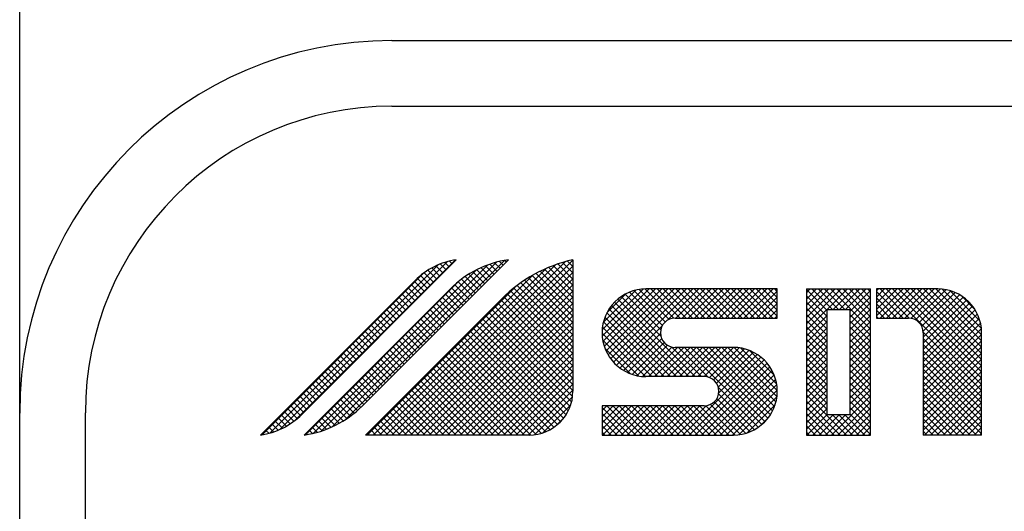
# Model space of a CAD drawing. Extents: x -201 to 589, y 371 to 916.
# Drawn here: x 296 to 319, y 510 to 522 of the extents above; entities that cross this region are included whole.
import ezdxf

# ---------------------------------------------------------------- set-up
doc = ezdxf.new("R2010")
doc.units = 0
doc.header["$LTSCALE"] = 13.199561
doc.layers.get('0').update_dxf_attribs({"linetype": 'CONTINUOUS'})
for name, color, linetype in [('002', 7, 'CONTINUOUS'), ('003', 7, 'CONTINUOUS'), ('011', 7, 'CONTINUOUS')]:
    doc.layers.add(name, color=color, linetype=linetype)
doc.styles.get("Standard").update_dxf_attribs({"font": 'TXT', "bigfont": 'BIGFONT'})
doc.dimstyles.get("Standard").update_dxf_attribs({"dimtxt": 2.5, "dimasz": 2.5, "dimexe": 1.25, "dimexo": 0.625, "dimtad": 1, "dimcen": 2.5, "dimazin": 3, "dimtfac": 1, "dimtmove": 0, "dimatfit": 3})

# ---------------------------------------------------------------- blocks, each defined once
blk = doc.blocks.new('ARROW')
at = {"color": 0, "linetype": 'CONTINUOUS'}
blk.add_lwpolyline([(5, 1.339746), (0, 0), (5, -1.339746)], dxfattribs=at)
blk = doc.blocks.new('*D9')
at = {"layer": '003', "color": 2}
for p, q in [((296.498271, 512.721675), (296.498271, 537.782316)), ((414.498271, 512.721675), (414.498271, 537.782316)), ((296.498271, 535.782316), (414.498271, 535.782316))]:
    blk.add_line(p, q, dxfattribs=at)
for p in [(414.498271, 535.782316), (296.498271, 512.721675), (414.498271, 512.721675)]:
    blk.add_point(p, dxfattribs=at)
at = {"layer": '003', "color": 2, "linetype": 'BYBLOCK'}
blk.add_blockref('ARROW', (296.498271, 535.782316), dxfattribs=at)
at = {"layer": '003', "color": 2, "linetype": 'BYBLOCK', "rotation": 180}
blk.add_blockref('ARROW', (414.498271, 535.782316), dxfattribs=at)
at = {"layer": '003', "color": 2, "width": 1.420598}
blk.add_text('118', height=6.4, dxfattribs=at).set_placement((347.248271, 537.782316))

msp = doc.modelspace()

# ---------------------------------------------------------------- linework, layer by layer
at = {"layer": '002'}
for p, q in [((304.998271, 521.221675), (405.998271, 521.221675)), ((304.998271, 519.721675), (405.998271, 519.721675)), ((296.498271, 457.721675), (296.498271, 512.721675)), ((297.998271, 457.721675), (297.998271, 512.721675))]:
    msp.add_line(p, q, dxfattribs=at)
for radius in [8.5, 7]:
    msp.add_arc((304.998271, 512.721675), radius, 90, 180, dxfattribs=at)
at = {"layer": '011'}
for p, q in [((302.215721, 512.263732), (306.053785, 516.101796)), ((302.436837, 512.343427), (306.269981, 516.176571)), ((302.790607, 512.555775), (306.449523, 516.214691)), ((302.94108, 512.6891), (306.469676, 516.217696)), ((303.393004, 512.309644), (307.180095, 516.096735)), ((303.623512, 512.398731), (307.387193, 516.162411)), ((303.932794, 512.566591), (307.569466, 516.203263)), ((307.658237, 516.217696), (304.318204, 512.877662)), ((304.856691, 512.217696), (308.745483, 516.106488)), ((304.998112, 512.217696), (308.952908, 516.172492)), ((305.139533, 512.217696), (309.131604, 516.209767)), ((305.280955, 512.217696), (309.131604, 516.068345)), ((306.166196, 515.914217), (306.001768, 516.078645)), ((306.236907, 515.984927), (306.100878, 516.120957)), ((306.307618, 516.055638), (306.205529, 516.157726)), ((306.378328, 516.126349), (306.316285, 516.188392)), ((306.449039, 516.197059), (306.433909, 516.212189)), ((307.326163, 515.885621), (307.133011, 516.078772)), ((307.396873, 515.956332), (307.236473, 516.116732)), ((307.467584, 516.027042), (307.344136, 516.150491)), ((307.538295, 516.097753), (307.456332, 516.179716)), ((307.609005, 516.168464), (307.573478, 516.203992)), ((309.131604, 515.494393), (308.582252, 516.043746)), ((309.131604, 515.635814), (308.683573, 516.083846)), ((309.131604, 515.777236), (308.787701, 516.121139)), ((309.131604, 515.918657), (308.894771, 516.155491)), ((309.131604, 516.060078), (309.00494, 516.186743)), ((309.131604, 516.2015), (309.118392, 516.214712)), ((309.131604, 516.217696), (309.131604, 513.217696)), ((302.033717, 512.223149), (305.729271, 515.918703)), ((303.196835, 512.254896), (306.92862, 515.986682)), ((304.573848, 512.217696), (308.227459, 515.871307)), ((304.715269, 512.217696), (308.51062, 516.013046)), ((305.422376, 512.217696), (309.131604, 515.926924)), ((305.883354, 515.631374), (305.653857, 515.86087)), ((305.954064, 515.702085), (305.734024, 515.922125)), ((306.024775, 515.772795), (305.818612, 515.978958)), ((306.095486, 515.843506), (305.907784, 516.031208)), ((306.972609, 515.532068), (306.670934, 515.833743)), ((307.04332, 515.602778), (306.756525, 515.889573)), ((307.114031, 515.673489), (306.845399, 515.94212)), ((307.184741, 515.7442), (306.937671, 515.99127)), ((307.255452, 515.81491), (307.033483, 516.036879)), ((309.131604, 514.928707), (308.20292, 515.857392)), ((309.131604, 515.070129), (308.294036, 515.907698)), ((309.131604, 515.21155), (308.387577, 515.955578)), ((309.131604, 515.352972), (308.48362, 516.000956)), ((301.998271, 512.217696), (305.526867, 515.746291)), ((303.021678, 512.221161), (306.529393, 515.728875)), ((305.671222, 515.419242), (305.435519, 515.654944)), ((305.741932, 515.489953), (305.50623, 515.725655)), ((305.563798, 512.217696), (309.131604, 515.785503)), ((305.812643, 515.560663), (305.578005, 515.795301)), ((305.705219, 512.217696), (309.131604, 515.644081)), ((306.760477, 515.319936), (306.433072, 515.647341)), ((306.831188, 515.390646), (306.509266, 515.712568)), ((306.901899, 515.461357), (306.588538, 515.774718)), ((309.131604, 514.363022), (307.86156, 515.633067)), ((309.131604, 514.504443), (307.943529, 515.692519)), ((309.131604, 514.645865), (308.027718, 515.749751)), ((309.131604, 514.787286), (308.114166, 515.804724)), ((306.338305, 515.55773), (302.998271, 512.217696)), ((304.432427, 512.217696), (307.802684, 515.587953)), ((305.388379, 515.136399), (305.152677, 515.372101)), ((305.45909, 515.20711), (305.223387, 515.442812)), ((305.5298, 515.27782), (305.294098, 515.513523)), ((305.600511, 515.348531), (305.364809, 515.584233)), ((305.84664, 512.217696), (309.131604, 515.50266)), ((306.548345, 515.107804), (306.218362, 515.437787)), ((306.619056, 515.178514), (306.289073, 515.508497)), ((306.689767, 515.249225), (306.359923, 515.579068)), ((309.131604, 513.797337), (307.55534, 515.373601)), ((309.131604, 513.938758), (307.628685, 515.441678)), ((309.131604, 514.080179), (307.70416, 515.507624)), ((309.131604, 514.221601), (307.781779, 515.571427)), ((309.80037, 514.615791), (310.733509, 515.54893)), ((309.801154, 514.475153), (310.87703, 515.551029)), ((309.818471, 514.351049), (311.018451, 515.551029)), ((309.825358, 514.7822), (310.5671, 515.523942)), ((309.848111, 514.239267), (311.159873, 515.551029)), ((309.887775, 514.137511), (311.301294, 515.551029)), ((309.907794, 515.006058), (310.343243, 515.441506)), ((309.936099, 514.044413), (311.442715, 515.551029)), ((309.99225, 513.959142), (311.584137, 515.551029)), ((310.055743, 513.881214), (311.725558, 515.551029)), ((310.126353, 513.810403), (311.866979, 515.551029)), ((311.140222, 514.475725), (310.23717, 515.378777)), ((311.138567, 514.618801), (310.325275, 515.432094)), ((311.178045, 514.720745), (310.421467, 515.477322)), ((311.241669, 514.798542), (310.526749, 515.513462)), ((311.327103, 514.85453), (310.642768, 515.538865)), ((311.439652, 514.883402), (310.77236, 515.550693)), ((313.798271, 515.551029), (310.798271, 515.551029)), ((311.580112, 514.884363), (310.913446, 515.551029)), ((311.721534, 514.884363), (311.054867, 515.551029)), ((311.862955, 514.884363), (311.196288, 515.551029)), ((311.295398, 514.838026), (312.008401, 515.551029)), ((312.004376, 514.884363), (311.33771, 515.551029)), ((312.145798, 514.884363), (311.479131, 515.551029)), ((311.483155, 514.884363), (312.149822, 515.551029)), ((312.287219, 514.884363), (311.620552, 515.551029)), ((311.624577, 514.884363), (312.291243, 515.551029)), ((312.428641, 514.884363), (311.761974, 515.551029)), ((311.765998, 514.884363), (312.432665, 515.551029)), ((312.570062, 514.884363), (311.903395, 515.551029)), ((311.907419, 514.884363), (312.574086, 515.551029)), ((312.711483, 514.884363), (312.044817, 515.551029)), ((312.048841, 514.884363), (312.715508, 515.551029)), ((312.852905, 514.884363), (312.186238, 515.551029)), ((312.190262, 514.884363), (312.856929, 515.551029)), ((312.994326, 514.884363), (312.327659, 515.551029)), ((312.331684, 514.884363), (312.99835, 515.551029)), ((313.135747, 514.884363), (312.469081, 515.551029)), ((312.473105, 514.884363), (313.139772, 515.551029)), ((313.277169, 514.884363), (312.610502, 515.551029)), ((312.614526, 514.884363), (313.281193, 515.551029)), ((313.41859, 514.884363), (312.751923, 515.551029)), ((312.755948, 514.884363), (313.422614, 515.551029)), ((313.560011, 514.884363), (312.893345, 515.551029)), ((312.897369, 514.884363), (313.564036, 515.551029)), ((313.701433, 514.884363), (313.034766, 515.551029)), ((313.03879, 514.884363), (313.705457, 515.551029)), ((313.798271, 514.928946), (313.176187, 515.551029)), ((313.180212, 514.884363), (313.798271, 515.502422)), ((313.798271, 515.070367), (313.317609, 515.551029)), ((313.798271, 515.211788), (313.45903, 515.551029)), ((313.798271, 515.35321), (313.600451, 515.551029)), ((313.798271, 515.494631), (313.741873, 515.551029)), ((313.798271, 514.884363), (313.798271, 515.551029)), ((314.464938, 515.551029), (314.464938, 512.217696)), ((314.464938, 515.551029), (315.931604, 515.551029)), ((314.464938, 514.754875), (315.261092, 515.551029)), ((314.464938, 514.896296), (315.119671, 515.551029)), ((314.464938, 515.037718), (314.978249, 515.551029)), ((314.464938, 515.179139), (314.836828, 515.551029)), ((314.464938, 515.32056), (314.695407, 515.551029)), ((314.464938, 515.461982), (314.553985, 515.551029)), ((314.931604, 515.068404), (314.464938, 515.535071)), ((314.931604, 514.926983), (314.464938, 515.39365)), ((315.057068, 515.084363), (314.590401, 515.551029)), ((315.198489, 515.084363), (314.731822, 515.551029)), ((315.33991, 515.084363), (314.873244, 515.551029)), ((314.935847, 515.084363), (315.402513, 515.551029)), ((315.931604, 514.63409), (315.014665, 515.551029)), ((315.077268, 515.084363), (315.543935, 515.551029)), ((315.931604, 514.775511), (315.156086, 515.551029)), ((315.218689, 515.084363), (315.685356, 515.551029)), ((315.931604, 514.916933), (315.297508, 515.551029)), ((315.360111, 515.084363), (315.826777, 515.551029)), ((315.931604, 515.058354), (315.438929, 515.551029)), ((315.464938, 515.047768), (315.931604, 515.514435)), ((315.464938, 514.906347), (315.931604, 515.373014)), ((315.931604, 515.199775), (315.58035, 515.551029)), ((315.931604, 515.341197), (315.721772, 515.551029)), ((315.931604, 515.482618), (315.863193, 515.551029)), ((315.931604, 512.217696), (315.931604, 515.551029)), ((317.464938, 515.551029), (316.064938, 515.551029)), ((316.064938, 515.551029), (316.064938, 514.884363)), ((316.064938, 514.940661), (316.675305, 515.551029)), ((316.064938, 515.082083), (316.533884, 515.551029)), ((316.064938, 515.223504), (316.392463, 515.551029)), ((316.064938, 515.364926), (316.251041, 515.551029)), ((316.064938, 515.506347), (316.10962, 515.551029)), ((316.671281, 514.884363), (316.064938, 515.490706)), ((316.813029, 514.884036), (316.146036, 515.551029)), ((316.15006, 514.884363), (316.816727, 515.551029)), ((318.464938, 513.373549), (316.287457, 515.551029)), ((316.291482, 514.884363), (316.958148, 515.551029)), ((318.464938, 513.51497), (316.428879, 515.551029)), ((316.432903, 514.884363), (317.09957, 515.551029)), ((318.464938, 513.656391), (316.5703, 515.551029)), ((316.574324, 514.884363), (317.240991, 515.551029)), ((318.464938, 513.797813), (316.711721, 515.551029)), ((316.715746, 514.884363), (317.382412, 515.551029)), ((316.852694, 514.87989), (317.522193, 515.549389)), ((318.464938, 513.939234), (316.853143, 515.551029)), ((316.957887, 514.843662), (317.6483, 515.534075)), ((318.464938, 514.080655), (316.994564, 515.551029)), ((317.038139, 514.782491), (317.761645, 515.505998)), ((317.096665, 514.699596), (317.864712, 515.467643)), ((317.12923, 514.590741), (317.958965, 515.420475)), ((318.464938, 514.222077), (317.135985, 515.551029)), ((318.464938, 514.363498), (317.277407, 515.551029)), ((318.464938, 514.50492), (317.418828, 515.551029)), ((318.459889, 514.65139), (317.565298, 515.54598)), ((318.426266, 514.826434), (317.740342, 515.512358)), ((318.312674, 515.081448), (317.995356, 515.398765)), ((304.398271, 512.217696), (307.502385, 515.32181)), ((305.176247, 514.924267), (304.940545, 515.159969)), ((305.246957, 514.994978), (305.011255, 515.23068)), ((305.317668, 515.065688), (305.081966, 515.301391)), ((306.265502, 514.824961), (305.935519, 515.154944)), ((305.988062, 512.217696), (309.131604, 515.361239)), ((306.336213, 514.895672), (306.00623, 515.225655)), ((306.406924, 514.966382), (306.076941, 515.296365)), ((306.129483, 512.217696), (309.131604, 515.219817)), ((306.477635, 515.037093), (306.147651, 515.367076)), ((309.131604, 513.373073), (307.342626, 515.162051)), ((309.131604, 513.514494), (307.413337, 515.232762)), ((309.131604, 513.655915), (307.484047, 515.303472)), ((311.640654, 513.551029), (310.016761, 515.174922)), ((311.782075, 513.551029), (310.083113, 515.249992)), ((311.923496, 513.551029), (310.156554, 515.317971)), ((313.321633, 514.884363), (313.798271, 515.361001)), ((313.463054, 514.884363), (313.798271, 515.219579)), ((314.931604, 514.785562), (314.464938, 515.252228)), ((315.464938, 514.764926), (315.931604, 515.231592)), ((316.52986, 514.884363), (316.064938, 515.349285)), ((316.388438, 514.884363), (316.064938, 515.207863)), ((317.131604, 514.451693), (318.045299, 515.365388)), ((317.131604, 514.310272), (318.12424, 515.302907)), ((317.131604, 514.168851), (318.196045, 515.233291)), ((317.131604, 514.027429), (318.260749, 515.156574)), ((304.964115, 514.712135), (304.728413, 514.947837)), ((305.034825, 514.782846), (304.799123, 515.018548)), ((305.105536, 514.853556), (304.869834, 515.089259)), ((306.05337, 514.612829), (305.723387, 514.942812)), ((306.124081, 514.68354), (305.794098, 515.013523)), ((306.194792, 514.75425), (305.864809, 515.084233)), ((306.270904, 512.217696), (309.131604, 515.078396)), ((306.412326, 512.217696), (309.131604, 514.936975)), ((309.102445, 512.977968), (307.130494, 514.949919)), ((309.124352, 513.097482), (307.201205, 515.02063)), ((309.131604, 513.231651), (307.271915, 515.09134)), ((311.357811, 513.551029), (309.906104, 515.002736)), ((311.499232, 513.551029), (309.957634, 515.092628)), ((313.604476, 514.884363), (313.798271, 515.078158)), ((313.745897, 514.884363), (313.798271, 514.936737)), ((314.931604, 514.64414), (314.464938, 515.110807)), ((314.464938, 514.613454), (314.931604, 515.08012)), ((314.931604, 514.502719), (314.464938, 514.969386)), ((314.464938, 514.472032), (314.931604, 514.938699)), ((314.931604, 515.084363), (315.464938, 515.084363)), ((314.931604, 515.084363), (314.931604, 512.684363)), ((315.464938, 514.623504), (315.931604, 515.090171)), ((315.464938, 512.684363), (315.464938, 515.084363)), ((315.931604, 514.492668), (315.464938, 514.959335)), ((315.464938, 514.482083), (315.931604, 514.94875)), ((316.247017, 514.884363), (316.064938, 515.066442)), ((316.105596, 514.884363), (316.064938, 514.925021)), ((317.131604, 513.886008), (318.318165, 515.072568)), ((317.131604, 513.744586), (318.367857, 514.980839)), ((304.751983, 514.500003), (304.51628, 514.735705)), ((304.822693, 514.570714), (304.586991, 514.806416)), ((304.893404, 514.641424), (304.657702, 514.877127)), ((305.841238, 514.400697), (305.511255, 514.73068)), ((305.911949, 514.471408), (305.581966, 514.801391)), ((305.98266, 514.542118), (305.652677, 514.872101)), ((306.553747, 512.217696), (309.131604, 514.795553)), ((308.97529, 512.680859), (306.918362, 514.737787)), ((309.026383, 512.771187), (306.989073, 514.808497)), ((309.069152, 512.869839), (307.059783, 514.879208)), ((311.074968, 513.551029), (309.828995, 514.797003)), ((311.216389, 513.551029), (309.862851, 514.904568)), ((310.204078, 513.746707), (311.177941, 514.720569)), ((311.464938, 514.884363), (313.798271, 514.884363)), ((314.931604, 514.361298), (314.464938, 514.827964)), ((314.464938, 514.330611), (314.931604, 514.797278)), ((315.931604, 514.351247), (315.464938, 514.817914)), ((315.464938, 514.340661), (315.931604, 514.807328)), ((316.064938, 514.884363), (316.798271, 514.884363)), ((317.131604, 513.603165), (318.409061, 514.880622)), ((317.131604, 513.461744), (318.440521, 514.77066)), ((304.539851, 514.287871), (304.304148, 514.523573)), ((304.610561, 514.358582), (304.374859, 514.594284)), ((304.681272, 514.429292), (304.44557, 514.664995)), ((305.629106, 514.188565), (305.299123, 514.518548)), ((305.699817, 514.259276), (305.369834, 514.589259)), ((305.770528, 514.329986), (305.440545, 514.659969)), ((306.695168, 512.217696), (309.131604, 514.654132)), ((308.777562, 512.454323), (306.70623, 514.525655)), ((308.850612, 512.522694), (306.776941, 514.596365)), ((306.83659, 512.217696), (309.131604, 514.512711)), ((308.91657, 512.598157), (306.847651, 514.667076)), ((310.792106, 513.551048), (309.79829, 514.544864)), ((310.933547, 513.551029), (309.806389, 514.678187)), ((310.289136, 513.690343), (311.132077, 514.533284)), ((314.931604, 514.219876), (314.464938, 514.686543)), ((314.464938, 514.18919), (314.931604, 514.655856)), ((314.931604, 514.078455), (314.464938, 514.545122)), ((314.464938, 514.047768), (314.931604, 514.514435)), ((315.931604, 514.209826), (315.464938, 514.676492)), ((315.464938, 514.19924), (315.931604, 514.665907)), ((315.931604, 514.068404), (315.464938, 514.535071)), ((315.464938, 514.057819), (315.931604, 514.524485)), ((318.464938, 513.232127), (317.131278, 514.565788)), ((317.131604, 513.320322), (318.460141, 514.648859)), ((317.131604, 514.551029), (317.131604, 512.217696)), ((317.131604, 513.178901), (318.464938, 514.512234)), ((318.464938, 512.217696), (318.464938, 514.551029)), ((304.327719, 514.075739), (304.092016, 514.311441)), ((304.398429, 514.14645), (304.162727, 514.382152)), ((304.46914, 514.21716), (304.233438, 514.452863)), ((305.416974, 513.976433), (305.086991, 514.306416)), ((305.487685, 514.047143), (305.157702, 514.377127)), ((305.558396, 514.117854), (305.228413, 514.447837)), ((308.513946, 512.293675), (306.494098, 514.313523)), ((308.60967, 512.339372), (306.564809, 514.384233)), ((308.697348, 512.393115), (306.635519, 514.454944)), ((306.978011, 512.217696), (309.131604, 514.371289)), ((310.637734, 513.563999), (309.811241, 514.390492)), ((310.382002, 513.641788), (311.158972, 514.418757)), ((310.483498, 513.601862), (311.213652, 514.332016)), ((310.59497, 513.571913), (311.290215, 514.267158)), ((314.931604, 513.937034), (314.464938, 514.4037)), ((314.464938, 513.906347), (314.931604, 514.373014)), ((314.931604, 513.795612), (314.464938, 514.262279)), ((315.931604, 513.926983), (315.464938, 514.39365)), ((315.464938, 513.916397), (315.931604, 514.383064)), ((315.931604, 513.785562), (315.464938, 514.252228)), ((318.464938, 513.090706), (317.131604, 514.424039)), ((317.131604, 513.03748), (318.464938, 514.370813)), ((318.464938, 512.949285), (317.131604, 514.282618)), ((304.044876, 513.792896), (303.809174, 514.028599)), ((304.115587, 513.863607), (303.879884, 514.099309)), ((304.186297, 513.934318), (303.950595, 514.17002)), ((304.257008, 514.005028), (304.021306, 514.240731)), ((305.134132, 513.69359), (304.804148, 514.023573)), ((305.204842, 513.764301), (304.874859, 514.094284)), ((305.275553, 513.835011), (304.94557, 514.164995)), ((305.346264, 513.905722), (305.01628, 514.235705)), ((308.024239, 512.217696), (306.211255, 514.03068)), ((308.1651, 512.218257), (306.281966, 514.101391)), ((308.293835, 512.230943), (306.352677, 514.172101)), ((308.409201, 512.256998), (306.423387, 514.242812)), ((307.119432, 512.217696), (309.131604, 514.229868)), ((307.260854, 512.217696), (309.131604, 514.088446)), ((310.444684, 513.615627), (309.862869, 514.197443)), ((310.71868, 513.554202), (311.390575, 514.226097)), ((310.856929, 513.551029), (311.523596, 514.217696)), ((310.99835, 513.551029), (311.665017, 514.217696)), ((311.139772, 513.551029), (311.806438, 514.217696)), ((311.281193, 513.551029), (311.94786, 514.217696)), ((312.064918, 513.551029), (311.389633, 514.226313)), ((311.422614, 513.551029), (312.089281, 514.217696)), ((312.798271, 514.217696), (311.464938, 514.217696)), ((312.217631, 513.539737), (311.539672, 514.217696)), ((311.564036, 513.551029), (312.230702, 514.217696)), ((313.444358, 512.454432), (311.681094, 514.217696)), ((311.705457, 513.551029), (312.372124, 514.217696)), ((313.517396, 512.522815), (311.822515, 514.217696)), ((311.846878, 513.551029), (312.513545, 514.217696)), ((313.583342, 512.59829), (311.963936, 514.217696)), ((311.9883, 513.551029), (312.654966, 514.217696)), ((313.642049, 512.681004), (312.105358, 514.217696)), ((312.129721, 513.551029), (312.796388, 514.217696)), ((313.693129, 512.771346), (312.246779, 514.217696)), ((312.24957, 513.529457), (312.929201, 514.209088)), ((312.33966, 513.478126), (313.047639, 514.186105)), ((313.735883, 512.870013), (312.3882, 514.217696)), ((312.407587, 513.404631), (313.154899, 514.151943)), ((312.452452, 513.308074), (313.252803, 514.108426)), ((312.462394, 513.176596), (313.342458, 514.05666)), ((313.769158, 512.978159), (312.529622, 514.217696)), ((313.791045, 513.097694), (312.671043, 514.217696)), ((313.798169, 513.231991), (312.812567, 514.217594)), ((313.78368, 513.387902), (312.968477, 514.203104)), ((313.728612, 513.584391), (313.164966, 514.148037)), ((314.464938, 513.764926), (314.931604, 514.231592)), ((314.931604, 513.654191), (314.464938, 514.120858)), ((314.464938, 513.623504), (314.931604, 514.090171)), ((315.464938, 513.774976), (315.931604, 514.241643)), ((315.931604, 513.64414), (315.464938, 514.110807)), ((315.464938, 513.633555), (315.931604, 514.100221)), ((317.131604, 512.896058), (318.464938, 514.229392)), ((318.464938, 512.807863), (317.131604, 514.141197)), ((317.131604, 512.754637), (318.464938, 514.08797)), ((303.832744, 513.580764), (303.597042, 513.816466)), ((303.903455, 513.651475), (303.667752, 513.887177)), ((303.974165, 513.722186), (303.738463, 513.957888)), ((304.922, 513.481458), (304.592016, 513.811441)), ((304.99271, 513.552169), (304.662727, 513.882152)), ((305.063421, 513.622879), (304.733438, 513.952863)), ((307.599975, 512.217696), (305.999123, 513.818548)), ((307.741397, 512.217696), (306.069834, 513.889259)), ((307.882818, 512.217696), (306.140545, 513.959969)), ((307.402275, 512.217696), (309.131604, 513.947025)), ((307.543697, 512.217696), (309.131604, 513.805604)), ((311.644916, 512.217696), (313.424531, 513.997311)), ((311.786337, 512.217696), (313.499386, 513.930744)), ((311.927759, 512.217696), (313.567151, 513.857089)), ((314.931604, 513.512769), (314.464938, 513.979436)), ((314.464938, 513.482083), (314.931604, 513.94875)), ((314.931604, 513.371348), (314.464938, 513.838015)), ((314.464938, 513.340661), (314.931604, 513.807328)), ((315.931604, 513.502719), (315.464938, 513.969386)), ((315.464938, 513.492133), (315.931604, 513.9588)), ((315.931604, 513.361298), (315.464938, 513.827964)), ((315.464938, 513.350712), (315.931604, 513.817379)), ((318.464938, 512.666442), (317.131604, 513.999775)), ((317.131604, 512.613216), (318.464938, 513.946549)), ((318.464938, 512.525021), (317.131604, 513.858354)), ((317.131604, 512.471794), (318.464938, 513.805128)), ((303.620612, 513.368632), (303.38491, 513.604334)), ((303.691323, 513.439343), (303.45562, 513.675045)), ((303.762033, 513.510054), (303.526331, 513.745756)), ((304.709868, 513.269326), (304.379884, 513.599309)), ((304.780578, 513.340037), (304.450595, 513.67002)), ((304.851289, 513.410747), (304.521306, 513.740731)), ((307.175711, 512.217696), (305.786991, 513.606416)), ((307.317133, 512.217696), (305.857702, 513.677127)), ((307.458554, 512.217696), (305.928413, 513.747837)), ((307.685118, 512.217696), (309.131604, 513.664182)), ((312.06918, 512.217696), (313.627737, 513.776253)), ((312.210601, 512.217696), (313.680821, 513.687915)), ((312.352023, 512.217696), (313.725793, 513.591466)), ((314.931604, 513.229927), (314.464938, 513.696593)), ((314.464938, 513.19924), (314.931604, 513.665907)), ((315.931604, 513.219876), (315.464938, 513.686543)), ((315.464938, 513.209291), (315.931604, 513.675957)), ((318.464938, 512.383599), (317.131604, 513.716933)), ((317.131604, 512.330373), (318.464938, 513.663706)), ((318.464938, 512.242178), (317.131604, 513.575511)), ((303.40848, 513.1565), (303.172778, 513.392202)), ((303.479191, 513.227211), (303.243488, 513.462913)), ((303.549901, 513.297921), (303.314199, 513.533624)), ((304.497736, 513.057194), (304.167752, 513.387177)), ((304.568446, 513.127905), (304.238463, 513.457888)), ((304.639157, 513.198615), (304.309174, 513.528599)), ((306.751447, 512.217696), (305.574859, 513.394284)), ((306.892869, 512.217696), (305.64557, 513.464995)), ((307.03429, 512.217696), (305.71628, 513.535705)), ((307.826539, 512.217696), (309.131604, 513.522761)), ((307.967961, 512.217696), (309.131604, 513.38134)), ((312.131604, 513.551029), (310.798271, 513.551029)), ((312.493444, 512.217696), (313.761636, 513.485888)), ((312.634865, 512.217696), (313.78668, 513.369511)), ((314.931604, 513.088505), (314.464938, 513.555172)), ((314.464938, 513.057819), (314.931604, 513.524485)), ((314.931604, 512.947084), (314.464938, 513.413751)), ((314.464938, 512.916397), (314.931604, 513.383064)), ((315.931604, 513.078455), (315.464938, 513.545122)), ((315.464938, 513.067869), (315.931604, 513.534536)), ((315.931604, 512.937034), (315.464938, 513.4037)), ((315.464938, 512.926448), (315.931604, 513.393115)), ((318.347998, 512.217696), (317.131604, 513.43409)), ((317.160349, 512.217696), (318.464938, 513.522285)), ((317.30177, 512.217696), (318.464938, 513.380864)), ((303.196348, 512.944368), (302.960646, 513.18007)), ((303.267059, 513.015079), (303.031356, 513.250781)), ((303.337769, 513.085789), (303.102067, 513.321492)), ((304.285281, 512.845384), (303.95562, 513.175045)), ((304.356314, 512.915773), (304.026331, 513.245756)), ((304.427025, 512.986483), (304.097042, 513.316466)), ((306.327183, 512.217696), (305.362727, 513.182152)), ((306.468604, 512.217696), (305.433438, 513.252863)), ((306.610026, 512.217696), (305.504148, 513.323573)), ((308.109382, 512.217696), (309.131604, 513.239918)), ((313.364156, 512.393212), (312.453646, 513.303723)), ((313.276491, 512.339456), (312.4593, 513.156647)), ((312.776287, 512.217696), (313.798035, 513.239444)), ((314.931604, 512.805663), (314.464938, 513.272329)), ((314.464938, 512.774976), (314.931604, 513.241643)), ((315.37815, 512.217696), (314.464938, 513.130908)), ((315.931604, 512.795612), (315.464938, 513.262279)), ((315.464938, 512.785027), (315.931604, 513.251693)), ((315.931604, 512.654191), (315.464938, 513.120858)), ((318.206577, 512.217696), (317.131604, 513.292668)), ((318.065156, 512.217696), (317.131604, 513.151247)), ((317.443191, 512.217696), (318.464938, 513.239442)), ((302.913182, 512.661848), (302.677803, 512.897228)), ((302.984216, 512.732236), (302.748514, 512.967938)), ((303.054926, 512.802947), (302.819224, 513.038649)), ((303.125637, 512.873657), (302.889935, 513.10936)), ((304.05522, 512.651181), (303.743488, 512.962913)), ((304.134979, 512.712844), (303.814199, 513.033624)), ((304.211655, 512.777589), (303.88491, 513.104334)), ((305.761498, 512.217696), (305.079884, 512.899309)), ((305.902919, 512.217696), (305.150595, 512.97002)), ((306.04434, 512.217696), (305.221306, 513.040731)), ((306.185762, 512.217696), (305.292016, 513.111441)), ((308.258944, 512.225837), (309.123464, 513.090356)), ((308.441432, 512.266903), (309.082397, 512.907868)), ((312.960706, 512.230977), (312.274932, 512.91675)), ((313.076053, 512.257052), (312.359069, 512.974035)), ((313.180781, 512.293744), (312.421451, 513.053075)), ((312.925884, 512.225872), (313.790095, 513.090083)), ((313.108452, 512.267018), (313.748949, 512.907515)), ((314.464938, 512.633555), (314.931604, 513.100221)), ((315.236729, 512.217696), (314.464938, 512.989487)), ((314.464938, 512.492133), (314.931604, 512.9588)), ((315.039028, 512.217696), (315.931604, 513.110272)), ((315.18045, 512.217696), (315.931604, 512.968851)), ((315.931604, 512.512769), (315.464938, 512.979436)), ((317.923734, 512.217696), (317.131604, 513.009826)), ((317.584613, 512.217696), (318.464938, 513.098021)), ((317.726034, 512.217696), (318.464938, 512.956599)), ((302.676738, 512.474029), (302.465671, 512.685096)), ((302.759904, 512.532284), (302.536382, 512.755806)), ((302.838689, 512.59492), (302.607092, 512.826517)), ((303.704006, 512.436709), (303.460646, 512.68007)), ((303.796825, 512.485312), (303.531356, 512.750781)), ((303.886225, 512.537333), (303.602067, 512.821492)), ((303.972326, 512.592654), (303.672778, 512.892202)), ((305.337234, 512.217696), (304.867752, 512.687177)), ((305.478655, 512.217696), (304.938463, 512.757888)), ((305.620076, 512.217696), (305.009174, 512.828599)), ((309.798271, 512.884363), (309.798271, 512.217696)), ((312.131604, 512.884363), (309.798271, 512.884363)), ((309.798271, 512.35095), (310.331684, 512.884363)), ((309.798271, 512.492371), (310.190262, 512.884363)), ((309.798271, 512.633793), (310.048841, 512.884363)), ((309.798271, 512.775214), (309.907419, 512.884363)), ((310.428402, 512.217696), (309.798271, 512.847827)), ((310.286981, 512.217696), (309.798271, 512.706406)), ((309.806438, 512.217696), (310.473105, 512.884363)), ((310.569824, 512.217696), (309.903157, 512.884363)), ((309.94786, 512.217696), (310.614526, 512.884363)), ((310.711245, 512.217696), (310.044578, 512.884363)), ((310.089281, 512.217696), (310.755948, 512.884363)), ((310.852666, 512.217696), (310.186, 512.884363)), ((310.230702, 512.217696), (310.897369, 512.884363)), ((310.994088, 512.217696), (310.327421, 512.884363)), ((310.372124, 512.217696), (311.03879, 512.884363)), ((311.135509, 512.217696), (310.468843, 512.884363)), ((310.513545, 512.217696), (311.180212, 512.884363)), ((311.276931, 512.217696), (310.610264, 512.884363)), ((310.654966, 512.217696), (311.321633, 512.884363)), ((311.418352, 512.217696), (310.751685, 512.884363)), ((310.796388, 512.217696), (311.463054, 512.884363)), ((311.559773, 512.217696), (310.893107, 512.884363)), ((310.937809, 512.217696), (311.604476, 512.884363)), ((311.701195, 512.217696), (311.034528, 512.884363)), ((311.07923, 512.217696), (311.745897, 512.884363)), ((311.842616, 512.217696), (311.175949, 512.884363)), ((311.220652, 512.217696), (311.887318, 512.884363)), ((311.984037, 512.217696), (311.317371, 512.884363)), ((311.362073, 512.217696), (312.02874, 512.884363)), ((312.125459, 512.217696), (311.458792, 512.884363)), ((311.503495, 512.217696), (312.172705, 512.886906)), ((312.26688, 512.217696), (311.600213, 512.884363)), ((312.408301, 512.217696), (311.741635, 512.884363)), ((312.549723, 512.217696), (311.883056, 512.884363)), ((312.691144, 512.217696), (312.024477, 512.884363)), ((312.831997, 512.218265), (312.164292, 512.885969)), ((315.095307, 512.217696), (314.464938, 512.848065)), ((314.464938, 512.350712), (314.931604, 512.817379)), ((314.953886, 512.217696), (314.464938, 512.706644)), ((314.473343, 512.217696), (314.94001, 512.684363)), ((314.614764, 512.217696), (315.081431, 512.684363)), ((314.756186, 512.217696), (315.222852, 512.684363)), ((314.897607, 512.217696), (315.364274, 512.684363)), ((314.931604, 512.684363), (315.464938, 512.684363)), ((315.519571, 512.217696), (315.052905, 512.684363)), ((315.660993, 512.217696), (315.194326, 512.684363)), ((315.321871, 512.217696), (315.931604, 512.827429)), ((315.802414, 512.217696), (315.335747, 512.684363)), ((315.463293, 512.217696), (315.931604, 512.686008)), ((315.931604, 512.371348), (315.464938, 512.838015)), ((315.931604, 512.229927), (315.464938, 512.696593)), ((317.782313, 512.217696), (317.131604, 512.868404)), ((317.640892, 512.217696), (317.131604, 512.726983)), ((317.867456, 512.217696), (318.464938, 512.815178)), ((318.008877, 512.217696), (318.464938, 512.673757)), ((302.399183, 512.327319), (302.253539, 512.472964)), ((302.496622, 512.371302), (302.324249, 512.543674)), ((302.589046, 512.420299), (302.39496, 512.614385)), ((303.403388, 512.313064), (303.248514, 512.467938)), ((303.507491, 512.350382), (303.319224, 512.538649)), ((303.607623, 512.391672), (303.389935, 512.60936)), ((304.91297, 512.217696), (304.65562, 512.475045)), ((305.054391, 512.217696), (304.726331, 512.545756)), ((305.195812, 512.217696), (304.797042, 512.616466)), ((308.740052, 512.424102), (308.925199, 512.609248)), ((310.14556, 512.217696), (309.798271, 512.564985)), ((313.407744, 512.424889), (313.591078, 512.608223)), ((314.812464, 512.217696), (314.464938, 512.565223)), ((315.604714, 512.217696), (315.931604, 512.544586)), ((317.49947, 512.217696), (317.131604, 512.585562)), ((318.150298, 512.217696), (318.464938, 512.532335)), ((302.072267, 512.229972), (302.041407, 512.260832)), ((302.187606, 512.256053), (302.112117, 512.331542)), ((302.296348, 512.288733), (302.182828, 512.402253)), ((303.064123, 512.228065), (303.036382, 512.255806)), ((303.182091, 512.251518), (303.107092, 512.326517)), ((303.295036, 512.279995), (303.177803, 512.397228)), ((304.488705, 512.217696), (304.443488, 512.262913)), ((304.630127, 512.217696), (304.514199, 512.333624)), ((304.771548, 512.217696), (304.58491, 512.404334)), ((310.004138, 512.217696), (309.798271, 512.423563)), ((309.862717, 512.217696), (309.798271, 512.282142)), ((314.671043, 512.217696), (314.464938, 512.423801)), ((314.529622, 512.217696), (314.464938, 512.28238)), ((315.746135, 512.217696), (315.931604, 512.403165)), ((315.887557, 512.217696), (315.931604, 512.261744)), ((317.358049, 512.217696), (317.131604, 512.44414)), ((317.216628, 512.217696), (317.131604, 512.302719)), ((318.29172, 512.217696), (318.464938, 512.390914)), ((318.433141, 512.217696), (318.464938, 512.249493)), ((308.131604, 512.217696), (304.398271, 512.217696)), ((309.798271, 512.217696), (312.798271, 512.217696)), ((314.464938, 512.217696), (315.931604, 512.217696)), ((318.464938, 512.217696), (317.131604, 512.217696))]:
    msp.add_line(p, q, dxfattribs=at)
for centre, radius, start, end in [((306.705378, 514.56778), 1.666667, 98.130102, 135), ((307.988221, 513.907814), 2.333333, 98.130102, 135), ((309.859408, 512.964787), 3.333333, 102.611613, 135), ((310.798271, 514.551029), 1, 90, 270), ((317.464938, 514.551029), 1, 0, 90), ((311.464938, 514.551029), 0.333333, 90, 270), ((316.798271, 514.551029), 0.333333, 0, 90), ((312.798271, 513.217696), 1, 270, 90), ((312.131604, 513.217696), 0.333333, 270, 90), ((308.131604, 513.217696), 1, 270, 0), ((301.762569, 513.867612), 1.666667, 278.130102, 315), ((302.668288, 514.527578), 2.333333, 278.130102, 315)]:
    msp.add_arc(centre, radius, start, end, dxfattribs=at)

# ---------------------------------------------------------------- dimensions: what is measured, and where the dimension line sits
at = {"layer": '003', "color": 2}
dim = msp.add_linear_dim(base=(414.498271, 535.782316), p1=(296.498271, 512.721675), p2=(414.498271, 512.721675), dimstyle='Standard', dxfattribs=at)
dim.commit()
dim.dimension.update_dxf_attribs({"geometry": '*D9', "text_midpoint": (347.248271, 537.782316)})

doc.saveas('drawing.dxf')
